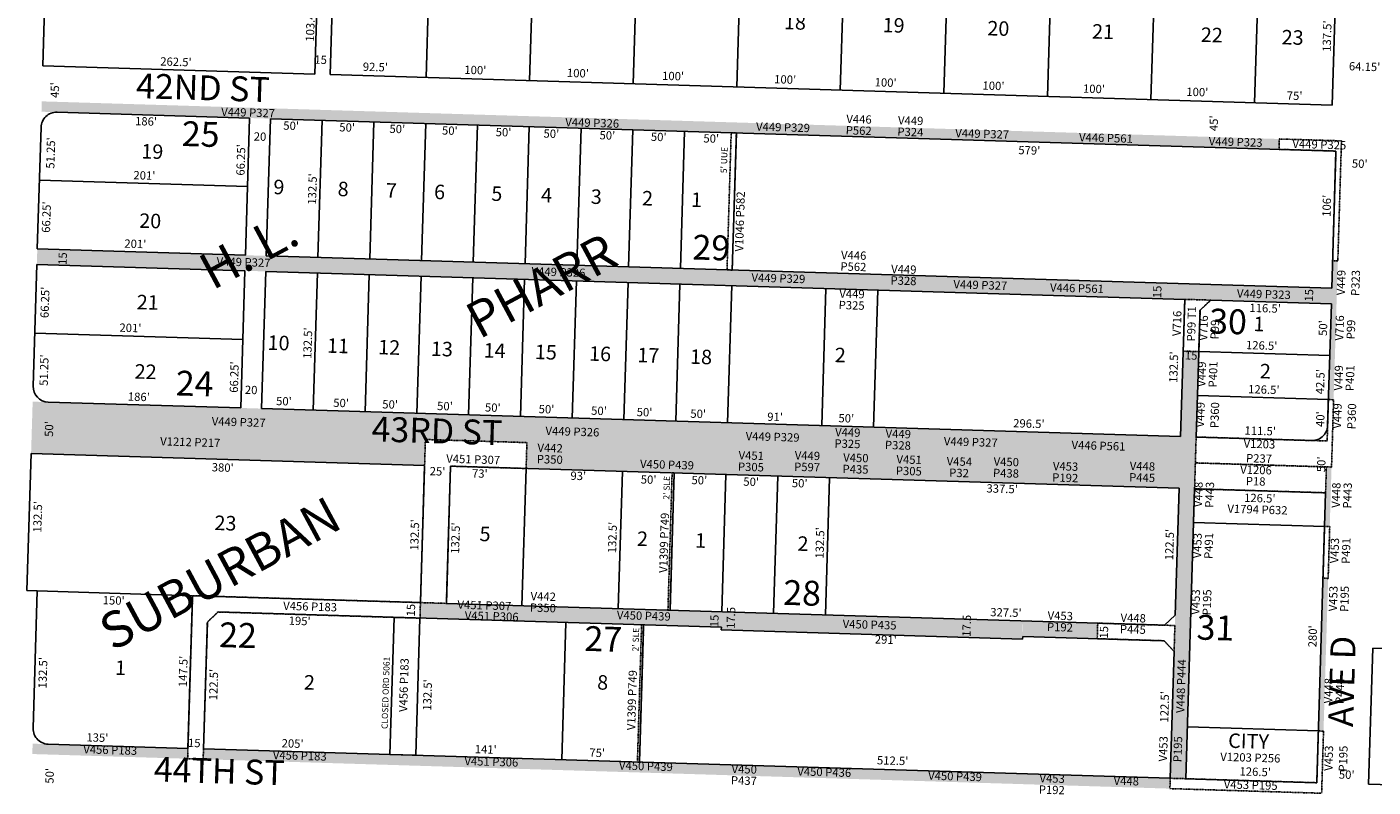
# Model space of a CAD drawing. Extents: x 947108 to 1904893, y 7262555 to 14535487.
# Drawn here: x 949859 to 951158, y 7264592 to 7265326 of the extents above; entities that cross this region are included whole.
import ezdxf
from ezdxf.enums import TextEntityAlignment as Align

# ---------------------------------------------------------------- set-up
doc = ezdxf.new("R2010")
doc.units = 0
doc.linetypes.add('DASHDOT', pattern=[1, 0.5, -0.25, 0, -0.25])
for name, color, linetype in [('10', 7, 'CONTINUOUS'), ('11', 7, 'CONTINUOUS'), ('13', 7, 'CONTINUOUS'), ('15', 7, 'CONTINUOUS'), ('19', 7, 'CONTINUOUS'), ('21', 7, 'CONTINUOUS'), ('22', 7, 'CONTINUOUS'), ('25', 7, 'CONTINUOUS'), ('6', 7, 'CONTINUOUS'), ('7', 7, 'CONTINUOUS')]:
    doc.layers.add(name, color=color, linetype=linetype)
doc.styles.add('ROMANC', font='ROMANC', dxfattribs={"height": 0.2})
doc.styles.add('ROMANS', font='ROMANS', dxfattribs={"height": 0.2})
doc.styles.add('txt', font='TXT', dxfattribs={"height": 0.2})

msp = doc.modelspace()

# ---------------------------------------------------------------- linework, layer by layer
at = {"layer": '21', "color": 7, "linetype": 'DASHDOT'}
msp.add_line((951112.234, 7264876.271), (950985.793, 7264880.114), dxfattribs=at)
for points in [[(950539.503, 7265091.274), (950534.505, 7265091.426), (950538.532, 7265223.865), (950543.53, 7265223.713)], [(951122.262, 7265206.119), (951067.287, 7265207.79), (951067.592, 7265217.785), (951127.564, 7265215.962), (951124.038, 7265100.016), (951119.041, 7265100.167), (951122.262, 7265206.119)], [(950976.345, 7265062.987), (951001.333, 7265062.227), (950991.034, 7265052.535), (950989.819, 7265012.554), (950974.825, 7265013.01)], [(951117.992, 7264901.107), (950986.552, 7264905.103), (950987.312, 7264930.091), (951113.753, 7264926.248), (951114.969, 7264966.229), (951119.967, 7264966.078)], [(950340.591, 7264899.731), (950267.624, 7264901.949), (950263.598, 7264769.51), (950238.609, 7264770.27), (950243.395, 7264927.697), (950341.35, 7264924.719)], [(950479.498, 7264762.946), (950477.499, 7264763.007), (950481.525, 7264895.446), (950483.524, 7264895.385)], [(951112.234, 7264876.271), (950985.793, 7264880.114), (950986.552, 7264905.103), (951112.994, 7264901.259), (951112.234, 7264876.271)], [(951116.244, 7264843.634), (951114.724, 7264793.657), (951109.727, 7264793.809), (951111.246, 7264843.786), (951116.244, 7264843.634)], [(950238.609, 7264770.27), (950018.71, 7264776.955), (950013.924, 7264619.528), (950028.918, 7264619.073), (950032.944, 7264751.511), (950043.243, 7264761.202), (950238.154, 7264755.277)], [(950892.307, 7264750.396), (950966.773, 7264748.132), (950966.013, 7264723.144), (950956.321, 7264733.443), (950891.852, 7264735.402)], [(950450.027, 7264616.275), (950448.028, 7264616.335), (950452.055, 7264748.773), (950454.054, 7264748.713)], [(951108.419, 7264586.253), (951110.242, 7264646.225), (951105.245, 7264646.377), (951103.725, 7264596.4), (950962.29, 7264600.7), (950961.987, 7264590.705), (951108.419, 7264586.253)]]:
    msp.add_lwpolyline(points, close=True, dxfattribs=at)
for points in [[(949873.144, 7265254.099), (950243.972, 7265242.826), (949872.839, 7265244.104), (950243.668, 7265232.83)], [(950243.668, 7265232.83), (950243.972, 7265242.826), (950543.53, 7265223.713), (950543.833, 7265233.709)], [(950543.833, 7265233.709), (950634.791, 7265230.943), (950543.53, 7265223.713), (950634.487, 7265220.948)], [(950634.487, 7265220.948), (950634.791, 7265230.943), (950684.464, 7265219.429), (950684.768, 7265229.424)], [(950684.464, 7265219.429), (950684.768, 7265229.424), (950734.441, 7265217.909), (950734.745, 7265227.904)], [(950734.441, 7265217.909), (950834.395, 7265214.87), (950734.745, 7265227.904), (950834.699, 7265224.866)], [(950834.699, 7265224.866), (950981.131, 7265220.414), (950834.395, 7265214.87), (950980.828, 7265210.419)], [(950980.828, 7265210.419), (951067.287, 7265207.79), (950981.131, 7265220.414), (951067.592, 7265217.785)], [(950239.641, 7265100.391), (949868.813, 7265111.665), (950239.186, 7265085.398), (949868.357, 7265096.672)], [(950239.641, 7265100.391), (950539.503, 7265091.274), (950239.186, 7265085.398), (950539.047, 7265076.282)], [(950539.047, 7265076.282), (950630.005, 7265073.516), (950539.503, 7265091.274), (950630.461, 7265088.509)], [(950630.461, 7265088.509), (950680.438, 7265086.99), (950630.233, 7265081.012), (950680.21, 7265079.493)], [(951117.78, 7265058.687), (951119.041, 7265100.167), (951122.778, 7265058.534), (951124.038, 7265100.016)], [(950630.233, 7265081.012), (950680.21, 7265079.493), (950630.005, 7265073.516), (950679.982, 7265071.996)], [(950680.438, 7265086.99), (950730.415, 7265085.47), (950679.982, 7265071.996), (950729.959, 7265070.477)], [(950730.415, 7265085.47), (950830.369, 7265082.431), (950729.959, 7265070.477), (950829.913, 7265067.439)], [(950830.369, 7265082.431), (950976.801, 7265077.979), (950829.913, 7265067.439), (950976.345, 7265062.987)], [(950976.801, 7265077.979), (951118.236, 7265073.679), (950976.345, 7265062.987), (951117.78, 7265058.687)], [(951117.78, 7265058.687), (951122.778, 7265058.534), (951116.261, 7265008.71), (951121.258, 7265008.557)], [(950989.819, 7265012.554), (950974.825, 7265013.01), (950988.527, 7264970.073), (950973.534, 7264970.529)], [(951116.261, 7265008.71), (951114.969, 7264966.229), (951121.258, 7265008.557), (951119.967, 7264966.078)], [(950234.4, 7264927.97), (949863.571, 7264939.245), (950235.16, 7264952.959), (949864.33, 7264964.233)], [(950971.559, 7264905.559), (950973.534, 7264970.529), (950986.552, 7264905.103), (950988.527, 7264970.073)], [(950235.16, 7264952.959), (950535.021, 7264943.843), (950234.4, 7264927.97), (950534.261, 7264918.854)], [(949862.811, 7264914.256), (950242.636, 7264902.709), (949863.571, 7264939.245), (950243.395, 7264927.697)], [(950535.021, 7264943.843), (950625.979, 7264941.077), (950534.261, 7264918.854), (950625.219, 7264916.089)], [(950625.979, 7264941.077), (950625.219, 7264916.089), (950675.956, 7264939.558), (950675.196, 7264914.569)], [(950675.196, 7264914.569), (950725.173, 7264913.05), (950675.956, 7264939.558), (950725.932, 7264938.038)], [(950725.932, 7264938.038), (950825.886, 7264935), (950725.173, 7264913.05), (950825.126, 7264910.011)], [(950825.886, 7264935), (950972.319, 7264930.548), (950825.126, 7264910.011), (950971.559, 7264905.559)], [(950340.591, 7264899.731), (950383.571, 7264898.424), (950341.35, 7264924.719), (950384.33, 7264923.412)], [(950383.571, 7264898.424), (950384.33, 7264923.412), (950533.501, 7264893.866), (950534.261, 7264918.854)], [(950533.501, 7264893.866), (950583.478, 7264892.346), (950534.261, 7264918.854), (950584.238, 7264917.335)], [(950583.478, 7264892.346), (950633.455, 7264890.827), (950584.238, 7264917.335), (950634.215, 7264915.815)], [(950634.215, 7264915.815), (950684.192, 7264914.296), (950633.455, 7264890.827), (950683.432, 7264889.307)], [(950734.169, 7264912.776), (950684.192, 7264914.296), (950733.409, 7264887.788), (950683.432, 7264889.307)], [(950733.409, 7264887.788), (950783.386, 7264886.269), (950734.169, 7264912.776), (950784.146, 7264911.257)], [(950784.146, 7264911.257), (950825.126, 7264910.011), (950783.386, 7264886.269), (950824.367, 7264885.023)], [(950896.333, 7264882.834), (950897.093, 7264907.823), (950824.367, 7264885.023), (950825.126, 7264910.011)], [(950897.093, 7264907.823), (950971.559, 7264905.559), (950896.333, 7264882.834), (950970.799, 7264880.571)], [(950969.812, 7264848.086), (950971.559, 7264905.559), (950984.804, 7264847.63), (950986.552, 7264905.103)], [(951116.244, 7264843.634), (951117.992, 7264901.107), (951111.246, 7264843.786), (951112.994, 7264901.259)], [(950969.812, 7264848.086), (950968.292, 7264798.109), (950984.804, 7264847.63), (950983.285, 7264797.653)], [(950981.766, 7264747.676), (950983.285, 7264797.653), (950966.773, 7264748.132), (950968.292, 7264798.109)], [(951108.207, 7264743.832), (951109.727, 7264793.809), (951113.205, 7264743.68), (951114.724, 7264793.657)], [(950238.609, 7264770.27), (950336.564, 7264767.291), (950238.381, 7264762.773), (950336.336, 7264759.795)], [(950336.564, 7264767.291), (950379.544, 7264765.985), (950336.336, 7264759.795), (950379.317, 7264758.489)], [(950529.475, 7264761.427), (950529.019, 7264746.434), (950379.544, 7264765.985), (950379.088, 7264750.992)], [(950238.154, 7264755.277), (950379.088, 7264750.992), (950238.381, 7264762.773), (950379.317, 7264758.489)], [(950529.255, 7264761.433), (950820.12, 7264752.59), (950528.723, 7264743.942), (950819.589, 7264735.099)], [(950891.852, 7264735.402), (950819.885, 7264737.591), (950892.307, 7264750.396), (950820.34, 7264752.583)], [(950963.81, 7264650.677), (950966.773, 7264748.132), (950978.803, 7264650.221), (950981.766, 7264747.676)], [(951113.205, 7264743.68), (951110.242, 7264646.225), (951108.207, 7264743.832), (951105.245, 7264646.377)], [(950963.81, 7264650.677), (950978.803, 7264650.221), (950962.29, 7264600.7), (950977.283, 7264600.244)], [(950013.924, 7264619.528), (949863.993, 7264624.086), (950014.229, 7264629.523), (949864.298, 7264634.082)], [(950028.918, 7264619.073), (950029.221, 7264629.068), (950233.823, 7264612.843), (950234.127, 7264622.838)], [(950233.823, 7264612.843), (950374.758, 7264608.558), (950234.127, 7264622.838), (950375.062, 7264618.553)], [(950375.062, 7264618.553), (950524.993, 7264613.995), (950374.758, 7264608.558), (950524.689, 7264603.999)], [(950524.689, 7264603.999), (950574.666, 7264602.48), (950524.993, 7264613.995), (950574.969, 7264612.475)], [(950574.666, 7264602.48), (950690.612, 7264598.955), (950574.969, 7264612.475), (950690.916, 7264608.95)], [(950815.554, 7264595.156), (950690.612, 7264598.955), (950815.858, 7264605.152), (950690.916, 7264608.95)], [(950887.825, 7264602.964), (950815.858, 7264605.152), (950887.521, 7264592.969), (950815.554, 7264595.156)], [(950887.521, 7264592.969), (950961.987, 7264590.705), (950887.825, 7264602.964), (950962.29, 7264600.7)]]:
    msp.add_solid(points, dxfattribs=at)
at = {"layer": '25', "color": 212, "linetype": 'CONTINUOUS'}
msp.add_lwpolyline([(950213.165, 7264756.037), (950238.154, 7264755.277), (950234.127, 7264622.838), (950209.138, 7264623.598), (950213.165, 7264756.037)], close=True, dxfattribs=at)
at = {"layer": '6', "color": 7, "linetype": 'CONTINUOUS'}
for p, q in [((949874.186, 7265288.393), (949882.998, 7265578.26)), ((950136.565, 7265280.416), (950145.377, 7265570.282)), ((950151.558, 7265279.961), (950155.432, 7265407.402)), ((951118.611, 7265250.56), (951122.789, 7265387.996)), ((950136.565, 7265280.416), (949874.186, 7265288.393)), ((951118.611, 7265250.56), (950151.558, 7265279.961)), ((950073.747, 7265237.996), (949887.833, 7265243.648)), ((950069.721, 7265105.557), (950073.747, 7265237.996)), ((950089.711, 7265104.95), (950093.737, 7265237.388)), ((951122.262, 7265206.119), (950093.737, 7265237.388)), ((949868.813, 7265111.665), (949872.384, 7265229.111)), ((951118.236, 7265073.679), (951122.262, 7265206.119)), ((950069.721, 7265105.557), (949868.813, 7265111.665)), ((951118.236, 7265073.679), (950089.711, 7265104.95)), ((949864.787, 7264979.227), (949868.357, 7265096.672)), ((950069.264, 7265090.564), (949868.357, 7265096.672)), ((950065.238, 7264958.125), (950069.264, 7265090.564)), ((950085.229, 7264957.517), (950089.255, 7265089.956)), ((950976.345, 7265062.987), (950089.255, 7265089.956)), ((950972.319, 7264930.548), (950976.345, 7265062.987)), ((950991.034, 7265052.535), (951001.333, 7265062.227)), ((951117.78, 7265058.687), (951001.333, 7265062.227)), ((950987.312, 7264930.091), (950991.034, 7265052.535)), ((951114.209, 7264941.24), (951117.78, 7265058.687)), ((950065.238, 7264958.125), (949879.324, 7264963.778)), ((950972.319, 7264930.548), (950085.229, 7264957.517)), ((951098.76, 7264926.703), (950987.312, 7264930.091)), ((949858.784, 7264781.818), (949862.811, 7264914.256)), ((950242.636, 7264902.709), (949862.811, 7264914.256)), ((950238.609, 7264770.27), (950242.636, 7264902.709)), ((950263.598, 7264769.51), (950267.624, 7264901.949)), ((950970.799, 7264880.571), (950267.624, 7264901.949)), ((950967.077, 7264758.127), (950970.799, 7264880.571)), ((950977.283, 7264600.244), (950985.793, 7264880.114)), ((950985.793, 7264880.114), (951112.234, 7264876.271)), ((951103.725, 7264596.4), (951112.234, 7264876.271)), ((949858.784, 7264781.818), (949868.78, 7264781.513)), ((949864.753, 7264649.075), (949868.78, 7264781.513)), ((950014.229, 7264629.523), (950018.71, 7264776.955)), ((950238.609, 7264770.27), (950018.71, 7264776.955)), ((950956.778, 7264748.435), (950263.598, 7264769.51)), ((950029.221, 7264629.068), (950032.944, 7264751.511)), ((950032.944, 7264751.511), (950043.243, 7264761.202)), ((950529.019, 7264746.434), (950043.243, 7264761.202)), ((950956.778, 7264748.435), (950967.077, 7264758.127)), ((950529.019, 7264746.434), (950528.943, 7264743.935)), ((950819.809, 7264735.092), (950528.943, 7264743.935)), ((950819.885, 7264737.591), (950819.809, 7264735.092)), ((950956.321, 7264733.443), (950819.885, 7264737.591)), ((950956.321, 7264733.443), (950966.013, 7264723.144)), ((951153.705, 7264594.98), (951157.693, 7264726.17)), ((951157.693, 7264726.17), (952191.915, 7264694.727)), ((950962.29, 7264600.7), (950966.013, 7264723.144)), ((951105.245, 7264646.377), (950978.803, 7264650.221)), ((950014.229, 7264629.523), (949879.291, 7264633.626)), ((950962.29, 7264600.7), (950029.221, 7264629.068)), ((951103.725, 7264596.4), (950977.283, 7264600.244)), ((951153.705, 7264594.98), (952297.876, 7264560.195))]:
    msp.add_line(p, q, dxfattribs=at)
for points in [[(951114.209, 7264941.24), (951114.08, 7264939.676), (951113.787, 7264938.133), (951113.335, 7264936.63), (951112.727, 7264935.181), (951111.972, 7264933.806), (951111.078, 7264932.514), (951110.053, 7264931.325), (951108.909, 7264930.25), (951107.661, 7264929.299), (951106.318, 7264928.485), (951104.897, 7264927.815), (951103.415, 7264927.296), (951101.888, 7264926.937), (951100.33, 7264926.738), (951098.76, 7264926.703)], [(949864.753, 7264649.075), (949864.788, 7264647.505), (949864.986, 7264645.948), (949865.346, 7264644.42), (949865.865, 7264642.938), (949866.535, 7264641.517), (949867.349, 7264640.174), (949868.3, 7264638.926), (949869.375, 7264637.782), (949870.565, 7264636.757), (949871.856, 7264635.863), (949873.232, 7264635.108), (949874.681, 7264634.501), (949876.183, 7264634.048), (949877.726, 7264633.755), (949879.291, 7264633.626)]]:
    msp.add_lwpolyline(points, dxfattribs=at)
for centre, start, end in [((949887.376607, 7265228.654993), 88.2586, 178.2586), ((949879.779486, 7264978.770452), 178.2586, 268.2586)]:
    msp.add_arc(centre, 15, start, end, dxfattribs=at)
at = {"layer": '7', "color": 7, "linetype": 'CONTINUOUS'}
for p, q in [((950248.193, 7265414.586), (950244.015, 7265277.15)), ((950348.147, 7265411.547), (950343.969, 7265274.111)), ((950448.101, 7265408.509), (950443.923, 7265271.072)), ((950548.055, 7265405.469), (950543.877, 7265268.033)), ((950648.009, 7265402.431), (950643.831, 7265264.994)), ((950747.962, 7265399.392), (950743.784, 7265261.956)), ((950847.916, 7265396.353), (950843.738, 7265258.917)), ((950947.87, 7265393.315), (950943.692, 7265255.877)), ((951047.824, 7265390.275), (951043.646, 7265252.839)), ((950139.688, 7265103.43), (950143.714, 7265235.869)), ((950189.665, 7265101.91), (950193.691, 7265234.349)), ((950239.641, 7265100.391), (950243.668, 7265232.83)), ((950289.618, 7265098.871), (950293.645, 7265231.31)), ((950339.595, 7265097.353), (950343.622, 7265229.791)), ((950389.572, 7265095.833), (950393.599, 7265228.272)), ((950439.549, 7265094.313), (950443.576, 7265226.752)), ((950489.526, 7265092.794), (950493.553, 7265225.232)), ((950539.503, 7265091.274), (950543.53, 7265223.713)), ((950071.733, 7265171.776), (949870.826, 7265177.884)), ((950135.206, 7264955.998), (950139.232, 7265088.437)), ((950185.183, 7264954.478), (950189.209, 7265086.917)), ((950235.16, 7264952.959), (950239.186, 7265085.398)), ((950285.136, 7264951.44), (950289.163, 7265083.879)), ((950335.113, 7264949.92), (950339.14, 7265082.359)), ((950385.09, 7264948.401), (950389.117, 7265080.839)), ((950435.067, 7264946.881), (950439.093, 7265079.32)), ((950485.044, 7264945.362), (950489.07, 7265077.801)), ((950535.021, 7264943.843), (950539.047, 7265076.282)), ((950625.979, 7264941.077), (950630.005, 7265073.516)), ((950675.956, 7264939.558), (950679.982, 7265071.996)), ((950067.251, 7265024.345), (949866.344, 7265030.453)), ((950989.819, 7265012.554), (951116.261, 7265008.71)), ((950988.527, 7264970.073), (951114.969, 7264966.229)), ((950340.591, 7264899.731), (950336.564, 7264767.291)), ((950433.547, 7264896.904), (950429.521, 7264764.466)), ((950483.524, 7264895.385), (950479.498, 7264762.946)), ((950533.501, 7264893.866), (950529.475, 7264761.427)), ((950583.478, 7264892.346), (950579.452, 7264759.908)), ((950633.455, 7264890.827), (950629.429, 7264758.388)), ((950018.71, 7264776.955), (949868.78, 7264781.513)), ((950238.154, 7264755.277), (950234.127, 7264622.838)), ((950379.088, 7264750.992), (950375.062, 7264618.553)), ((950454.054, 7264748.713), (950450.027, 7264616.275))]:
    msp.add_line(p, q, dxfattribs=at)
msp.add_lwpolyline([(950985.793, 7264880.114), (950984.804, 7264847.63), (951111.246, 7264843.786)], dxfattribs=at)

# ---------------------------------------------------------------- texts
at = {"layer": '10', "color": 134, "linetype": 'CONTINUOUS', "style": 'ROMANS'}
for s, p in [('18', (950589.271, 7265323.803)), ('19', (950684.518, 7265320.908)), ('20', (950785.598, 7265317.835)), ('21', (950886.676, 7265314.761)), ('22', (950991.641, 7265311.57)), ('23', (951069.66, 7265309.198)), ('19', (949969.035, 7265199.025)), (' 9', (950092.239, 7265164.688)), (' 8', (950154.244, 7265162.803)), (' 7', (950200.78, 7265161.388)), (' 6', (950247.315, 7265159.974)), (' 5', (950302.574, 7265158.293)), (' 4', (950350.564, 7265156.834)), (' 3', (950398.553, 7265155.375)), (' 2', (950447.996, 7265153.872)), (' 1', (950495.366, 7265152.432)), ('20', (949966.999, 7265132.077)), ('21', (949964.61, 7265053.485)), (' 1', (951038.173, 7265032.5)), ('10', (950090.888, 7265014.302)), ('11', (950148.189, 7265011.485)), ('12', (950197.633, 7265009.982)), ('13', (950248.53, 7265008.434)), ('14', (950299.426, 7265006.887)), ('15', (950348.869, 7265005.384)), ('16', (950401.221, 7265003.792)), ('17', (950447.756, 7265002.377)), ('18', (950498.654, 7265000.83)), (' 2', (950634.073, 7265002.54)), ('22', (949962.575, 7264986.536)), ('2', (951048.589, 7264986.834)), ('23', (950039.619, 7264840.376)), ('5', (950295.472, 7264829.684)), ('2', (950447.402, 7264825.065)), ('1', (950503.425, 7264823.362)), ('2', (950602.311, 7264820.355)), ('1', (949943.667, 7264700.532)), ('2', (950125.945, 7264686.395)), ('8', (950409.015, 7264686.384))]:
    msp.add_text(s, height=13.999, rotation=358.2586, dxfattribs=at).set_placement(p)
at = {"layer": '10', "color": 134, "linetype": 'CONTINUOUS'}
for s, height, style, p in [('25', 24, 'ROMANC', (950026.42141, 7265219.405716)), ('29', 24, 'ROMANC', (950519.28541, 7265109.835716)), ('30', 24, 'ROMANC', (951018.00841, 7265038.496716)), ('24', 24, 'ROMANC', (950020.578887, 7264978.616255)), ('28', 24, 'ROMANC', (950606.94941, 7264776.493716)), ('22', 24, 'ROMANC', (950062.41041, 7264735.682716)), ('31', 24, 'ROMANC', (951005.853763, 7264742.986754)), ('27', 24, 'ROMANC', (950414.99441, 7264732.066716)), ('CITY', 13.999, 'txt', (951037.848546, 7264634.741548))]:
    msp.add_text(s, height=height, rotation=358.2586, dxfattribs=dict(at, style=style)).set_placement(p, align=Align.MIDDLE)
at = {"layer": '11', "color": 7, "linetype": 'CONTINUOUS', "style": 'ROMANS'}
for s, rotation, p in [("103.4'", 88.2586, (950135.862, 7265311.586)), ("137.5'", 88.2586, (951117.165, 7265301.806)), ("262.5'", 358.2586, (949987.369, 7265288.744)), ('15', 358.2586, (950136.095, 7265290.51)), ("92.5'", 358.2586, (950182.882, 7265283.637)), ("100'", 358.2586, (950280.868, 7265280.658)), ("100'", 358.2586, (950379.874, 7265277.648)), ("100'", 358.2586, (950471.734, 7265274.854)), ("64.15'", 358.2586, (951134.649, 7265284.09)), ("45'", 88.2586, (949889.515, 7265257.302)), ("100'", 358.2586, (950579.926, 7265271.566)), ("100'", 358.2586, (950676.892, 7265268.617)), ("100'", 358.2586, (950781, 7265265.452)), ("100'", 358.2586, (950877.965, 7265262.505)), ("100'", 358.2586, (950977.718, 7265259.472)), ("75'", 358.2586, (951074.659, 7265255.765)), ("186'", 358.2586, (949963.07, 7265231.146)), ("50'", 358.2586, (950106.117, 7265226.797)), ("50'", 358.2586, (950160.18, 7265225.153)), ("50'", 358.2586, (950208.613, 7265223.681)), ("45'", 88.2586, (951008.085, 7265225.271)), ("51.25'", 88.2586, (949885.228, 7265189.047)), ('20', 358.2586, (950077.612, 7265216.292)), ("50'", 358.2586, (950259.298, 7265222.14)), ("50'", 358.2586, (950311.11, 7265220.564)), ("50'", 358.2586, (950357.289, 7265219.161)), ("50'", 358.2586, (950411.353, 7265217.517)), ("50'", 358.2586, (950460.912, 7265216.011)), ("50'", 358.2586, (950511.598, 7265214.47)), ("66.25'", 88.2586, (950068.787, 7265182.338)), ("50'", 358.2586, (951137.515, 7265190.217)), ("201'", 358.2586, (949961.482, 7265178.92)), ("132.5'", 88.2586, (950137.831, 7265154.288)), ("66.25'", 88.2586, (949881.091, 7265127.119)), ("106'", 88.2586, (951117.028, 7265142.571)), ("201'", 358.2586, (949952.711, 7265112.906)), ('15', 88.2586, (949897.072, 7265096.144)), ('15', 88.2586, (950953.578, 7265064.024)), ("66.25'", 88.2586, (949879.715, 7265044.799)), ('15', 88.2586, (951100.037, 7265060.699)), ("116.5'", 358.2586, (951038.649, 7265050.877)), ("201'", 358.2586, (949947.99, 7265031.762)), ("50'", 88.2586, (951113.533, 7265027.597)), ("132.5'", 88.2586, (950133.308, 7265005.499)), ("126.5'", 358.2586, (951035.302, 7265014.962)), ("132.5'", 88.2586, (950969.12, 7264982.344)), ('15', 358.2586, (950976.333, 7265005.031)), ("51.25'", 88.2586, (949878.853, 7264979.388)), ("66.25'", 88.2586, (950062.413, 7264972.678)), ("42.5'", 88.2586, (951110.693, 7264971.27)), ("186'", 358.2586, (949956.113, 7264965.234)), ('20', 358.2586, (950069.049, 7264971.724)), ("126.5'", 358.2586, (951037.389, 7264972.38)), ("50'", 358.2586, (950099.159, 7264960.885)), ("50'", 358.2586, (950154.35, 7264959.208)), ("50'", 358.2586, (950201.656, 7264957.77)), ("50'", 358.2586, (950254.594, 7264956.16)), ("50'", 358.2586, (950300.773, 7264954.756)), ("50'", 358.2586, (950352.585, 7264953.181)), ("50'", 358.2586, (950403.269, 7264951.64)), ("50'", 358.2586, (950447.198, 7264950.304)), ("50'", 358.2586, (950499.009, 7264948.729)), ("91'", 358.2586, (950573.212, 7264945.749)), ("50'", 358.2586, (950641.956, 7264944.384)), ("40'", 88.2586, (951110.86, 7264939.675)), ("50'", 88.2586, (949883.92, 7264930.141)), ("111.5'", 358.2586, (951033.922, 7264932.466)), ("50'", 88.2586, (951111.813, 7264896.055)), ("380'", 358.2586, (950037.07, 7264896.999)), ("25'", 358.2586, (950247.425, 7264893.244)), ("73'", 358.2586, (950288.259, 7264891.106)), ("50'", 358.2586, (950451.155, 7264885.247)), ("50'", 358.2586, (950500.111, 7264884.666)), ("50'", 358.2586, (950550.147, 7264883.145)), ("50'", 358.2586, (950596.987, 7264881.721)), ("132.5'", 88.2586, (949872.677, 7264837.803)), ("132.5'", 88.2586, (950236.569, 7264820.341)), ("132.5'", 88.2586, (950275.9, 7264817.237)), ("122.5'", 88.2586, (950965.134, 7264810.989)), ("150'", 358.2586, (949931.834, 7264768.692)), ('15', 88.2586, (950233.179, 7264756.831)), ('17.5', 88.2586, (950541.932, 7264744.758)), ("195'", 358.2586, (950111.313, 7264748.918)), ('15', 88.2586, (950526.116, 7264746.384)), ('17.5', 88.2586, (950769.484, 7264737.165)), ('15', 88.2586, (950902.1, 7264735.427)), ("132.5'", 88.2586, (949877.69, 7264687.275)), ("147.5'", 88.2586, (950013.053, 7264688.493)), ("122.5'", 88.2586, (950042.506, 7264675.865)), ("132.5'", 88.2586, (950248.921, 7264665.852)), ("122.5'", 88.2586, (950960.372, 7264654.359)), ("135'", 358.2586, (949916.087, 7264636.299)), ('15', 358.2586, (950014.141, 7264630.963)), ("205'", 358.2586, (950104.518, 7264630.571)), ("141'", 358.2586, (950290.922, 7264624.903)), ("75'", 358.2586, (950401.538, 7264621.54)), ("50'", 88.2586, (949884.426, 7264595.371)), ("50'", 358.2586, (951124.943, 7264600.401))]:
    msp.add_text(s, height=8, rotation=rotation, dxfattribs=at).set_placement(p)
at = {"layer": '11', "color": 7, "linetype": 'CONTINUOUS'}
for s, rotation, style, p in [("579'", 358.2586, 'ROMANS', (950826.261396, 7265205.807983)), ("296.5'", 358.2586, 'ROMANS', (950825.837702, 7264942.022875)), ("93'", 358.2586, 'ROMANS', (950390.929244, 7264891.546537)), ("337.5'", 358.2586, 'ROMANS', (950800.042702, 7264879.089875)), ("126.5'", 358.2586, 'ROMANS', (951048.715702, 7264870.080875)), ("132.5'", 88.2586, 'txt', (950424.928012, 7264833.050132)), ("132.5'", 88.2586, 'txt', (950625.196012, 7264827.868132)), ("327.5'", 358.2586, 'ROMANS', (950803.707702, 7264759.670875)), ("291'", 358.2586, 'ROMANS', (950687.724396, 7264733.464983)), ("280'", 88.2586, 'ROMANS', (951100.763017, 7264737.700396)), ("512.5'", 358.2586, 'ROMANS', (950694.367702, 7264616.688875)), ("126.5'", 358.2586, 'ROMANS', (951044.303702, 7264605.933875))]:
    msp.add_text(s, height=8, rotation=rotation, dxfattribs=dict(at, style=style)).set_placement(p, align=Align.MIDDLE)
at = {"layer": '13', "color": 14, "linetype": 'CONTINUOUS', "style": 'txt'}
for s, rotation, p in [('V449 P327', 358.2586, (950072.23835, 7265242.275973)), ('V449 P329', 358.2586, (950588.514452, 7265228.079658)), ('V446', 358.2586, (950661.919514, 7265235.852911)), ('V449', 358.2586, (950711.758514, 7265234.497911)), ('P562', 358.2586, (950661.585863, 7265224.856884)), ('P324', 358.2586, (950711.424688, 7265223.503397)), ('V449 P327', 358.2586, (950780.76035, 7265221.729973)), ('V446 P561', 358.2586, (950900.214107, 7265217.768749)), ('V449 P323', 358.2586, (951025.413365, 7265213.921915)), ('V449 P325', 358.2586, (951106.170365, 7265211.379915)), ('V1046 P582', 88.2586, (950547.974863, 7265138.121274)), ('V449 P327', 358.2586, (950067.84835, 7265097.893973)), ('V446', 358.2586, (950656.776514, 7265104.441911)), ('V449 P329', 358.2586, (950584.081452, 7265082.280658)), ('P562', 358.2586, (950656.441863, 7265093.446884)), ('V449', 358.2586, (950705.127514, 7265090.929911)), ('V449', 88.2586, (951128.204089, 7265079.161514)), ('P323', 88.2586, (951142.197859, 7265078.736776)), ('P328', 358.2586, (950704.792776, 7265079.936141)), ('V449 P327', 358.2586, (950778.97735, 7265075.794973)), ('V446 P561', 358.2586, (950872.241107, 7265072.687749)), ('V449', 358.2586, (950655.106514, 7265067.195911)), ('V449 P323', 358.2586, (951052.608365, 7265066.953915)), ('P325', 358.2586, (950654.772776, 7265056.201141)), ('V716', 88.2586, (950969.846484, 7265039.738328)), ('P99 T1', 88.2586, (950983.840615, 7265039.311998)), ('V716', 88.2586, (950995.385484, 7265035.365328)), ('P99 ', 88.2586, (951006.381179, 7265035.031014)), ('V716', 88.2586, (951126.758484, 7265035.395328)), ('P99 ', 88.2586, (951137.753179, 7265035.061014)), ('V449', 88.2586, (950993.628089, 7264990.747514)), ('P401', 88.2586, (951004.622539, 7264990.412358)), ('V449', 88.2586, (951125.839089, 7264987.201514)), ('P401', 88.2586, (951136.834539, 7264986.867358)), ('V449', 88.2586, (950992.311089, 7264951.610514)), ('P360', 88.2586, (951006.304143, 7264951.184878)), ('V449', 88.2586, (951124.522089, 7264950.452514)), ('P360', 88.2586, (951138.516143, 7264950.026878)), ('V449 P327', 358.2586, (950063.15435, 7264943.493973)), ('V449 P329', 358.2586, (950578.509452, 7264929.248658)), ('V449', 358.2586, (950651.043514, 7264933.550911)), ('V449', 358.2586, (950699.772514, 7264932.083911)), ('V1212 P217', 358.2586, (950016.416466, 7264924.1436)), ('V442', 358.2586, (950363.769426, 7264918.448167)), ('P325', 358.2586, (950650.708776, 7264922.556141)), ('P328', 358.2586, (950699.437776, 7264921.090141)), ('V449 P327', 358.2586, (950769.76935, 7264924.254973)), ('V446 P561', 358.2586, (950892.995107, 7264920.685749)), ('V1203', 358.2586, (951048.376423, 7264922.357133)), ('V451 P307', 358.2586, (950289.497587, 7264907.525323)), ('P350', 358.2586, (950363.43379, 7264907.453113)), ('V450 P439', 358.2586, (950476.562307, 7264902.412086)), ('V451', 358.2586, (950557.889169, 7264911.140001)), ('V449', 358.2586, (950612.111514, 7264911.077911)), ('V450', 358.2586, (950658.857528, 7264908.950883)), ('V451', 358.2586, (950710.286169, 7264907.235001)), ('V454', 358.2586, (950758.758426, 7264905.394167)), ('V450', 358.2586, (950804.059528, 7264905.107883)), ('V453', 358.2586, (950861.226514, 7264900.732911)), ('V448', 358.2586, (950935.459426, 7264900.894167)), ('P237', 358.2586, (951047.950761, 7264908.363199)), ('P305', 358.2586, (950557.55379, 7264900.144113)), ('P597', 358.2586, (950611.776849, 7264900.083942)), ('P435', 358.2586, (950658.523688, 7264897.955397)), ('P305', 358.2586, (950709.95079, 7264896.241113)), ('P32', 358.2586, (950758.422623, 7264894.398695)), ('P438', 358.2586, (950803.725688, 7264894.112397)), ('P192', 358.2586, (950860.892518, 7264889.738975)), ('P445', 358.2586, (950935.125601, 7264889.899654)), ('V1206', 358.2586, (951045.031511, 7264897.332907)), ('V448', 88.2586, (950990.359833, 7264874.649426)), ('P443', 88.2586, (951001.354346, 7264874.313601)), ('P18', 358.2586, (951044.698277, 7264886.338755)), ('V448', 88.2586, (951123.373833, 7264873.895426)), ('P443', 88.2586, (951134.368346, 7264873.560601)), ('V1399 P749', 88.2586, (950474.76826, 7264827.94942)), ('V1794 P632', 358.2586, (951046.476157, 7264859.101479)), ('V453', 88.2586, (950989.466089, 7264825.231514)), ('P491', 88.2586, (951000.460768, 7264824.89743)), ('V453', 88.2586, (951121.992089, 7264820.472514)), ('P491', 88.2586, (951132.987768, 7264820.13843)), ('V442', 358.2586, (950357.102426, 7264775.150167)), ('V453', 88.2586, (950987.812089, 7264770.815514)), ('P195', 88.2586, (950998.807025, 7264770.481518)), ('V453', 88.2586, (951120.604089, 7264774.125514)), ('P195', 88.2586, (951131.599025, 7264773.790518)), ('V456 P183', 358.2586, (950132.073106, 7264765.448719)), ('V451 P307', 358.2586, (950300.308587, 7264766.567323)), ('P350', 358.2586, (950356.76679, 7264764.155113)), ('V451 P306', 358.2586, (950307.339688, 7264756.100008)), ('V450 P439', 358.2586, (950454.161307, 7264756.511086)), ('V450 P435', 358.2586, (950672.124219, 7264747.956312)), ('V453', 358.2586, (950856.134514, 7264756.514911)), ('P192', 358.2586, (950855.800518, 7264745.519975)), ('V448', 358.2586, (950926.528426, 7264754.335167)), ('P445', 358.2586, (950926.192601, 7264743.340654)), ('V456 P183', 88.2586, (950223.634281, 7264690.627106)), ('V448 P444', 88.2586, (950973.748833, 7264689.651928)), ('V1399 P749', 88.2586, (950443.79126, 7264676.06242)), ('V448', 88.2586, (951116.041833, 7264685.200426)), ('P444', 88.2586, (951127.036089, 7264684.864514)), ('V453', 88.2586, (950956.584089, 7264629.098514)), ('P195', 88.2586, (950970.578025, 7264628.673518)), ('V456 P183', 358.2586, (949939.137106, 7264626.949719)), ('V456 P183', 358.2586, (950122.096106, 7264621.387719)), ('V451 P306', 358.2586, (950307.013688, 7264615.616008)), ('V1203 P256', 358.2586, (951039.565274, 7264619.629137)), ('V453', 88.2586, (951116.256089, 7264620.052514)), ('P195', 88.2586, (951130.249025, 7264619.627518)), ('V450 P439', 358.2586, (950456.185307, 7264611.313086)), ('V450', 358.2586, (950551.100528, 7264608.389883)), ('V450 P436', 358.2586, (950628.312307, 7264605.629086)), ('V450 P439', 358.2586, (950754.573307, 7264601.548086)), ('P437', 358.2586, (950550.766674, 7264597.394455)), ('V453', 358.2586, (950848.290514, 7264599.472911)), ('V448', 358.2586, (950919.855426, 7264597.022167)), ('V453 P195', 358.2586, (951039.933019, 7264593.143975)), ('P192', 358.2586, (950847.956518, 7264588.476975))]:
    msp.add_text(s, height=8, rotation=rotation, dxfattribs=at).set_placement(p, align=Align.MIDDLE)
for p in [(950404.502006, 7265237.374811), (950371.983006, 7265093.344811), (950385.424006, 7264939.331811)]:
    msp.add_text('V449 P326', height=8, rotation=358.2586, dxfattribs=at).set_placement(p, align=Align.TOP_CENTER)
at = {"layer": '15', "color": 30, "linetype": 'CONTINUOUS', "style": 'ROMANC'}
for s, height, p in [('H. L.', 35, (950074.953375, 7265105.988449)), ('PHARR', 35, (950357.347195, 7265072.096996)), ('SUBURBAN', 34.999, (950047.105139, 7264794.502923))]:
    msp.add_text(s, height=height, rotation=28.2586, dxfattribs=at).set_placement(p, align=Align.MIDDLE)
at = {"layer": '19', "color": 1, "linetype": 'CONTINUOUS', "style": 'ROMANC'}
for s, rotation, p in [('42ND ST', 358.2586, (950028.646255, 7265264.189709)), ('43RD ST', 358.2586, (950254.484779, 7264932.919169)), ('AVE D', 88.2586, (951131.149198, 7264694.150077)), ('44TH ST', 358.2586, (950044.402207, 7264604.622788))]:
    msp.add_text(s, height=24, rotation=rotation, dxfattribs=at).set_placement(p, align=Align.MIDDLE)
at = {"layer": '22', "color": 3, "linetype": 'CONTINUOUS', "style": 'txt'}
for s, p in [("5' UUE", (950532.486221, 7265197.423013)), ("2' SLE", (950477.014591, 7264881.038144)), ("2' SLE", (950447.195591, 7264734.510144)), ('CLOSED ORD 5061', (950205.780827, 7264683.128584))]:
    msp.add_text(s, height=6, rotation=88.2586, dxfattribs=at).set_placement(p, align=Align.MIDDLE)

doc.saveas('drawing.dxf')
